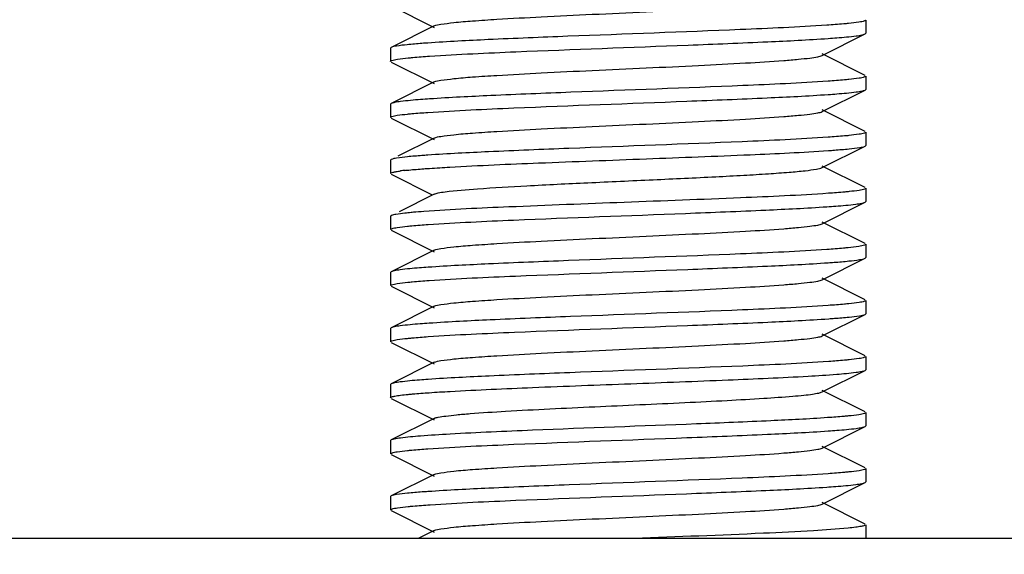
# Model space of a CAD drawing. Units: millimetres. Extents: x 9578 to 13341, y 885 to 6093.
# Drawn here: x 12782 to 12803, y 4433 to 4444 of the extents above; entities that cross this region are included whole.
import ezdxf

# ---------------------------------------------------------------- set-up
doc = ezdxf.new("R2010")
doc.units = ezdxf.units.MM
doc.layers.add('COTAS', color=7, linetype='Continuous')
doc.styles.add('ARIAL', font='arial.ttf')
doc.dimstyles.new('Diseño_PlanosFabricacion', dxfattribs={"dimtxt": 40, "dimasz": 45, "dimexe": 10, "dimexo": 10, "dimgap": 10, "dimtad": 1, "dimtih": 1, "dimtoh": 1, "dimdec": 0, "dimzin": 1, "dimdsep": 46, "dimtxsty": 'ARIAL', "dimcen": 15, "dimadec": 0, "dimazin": 0, "dimtp": 0.05, "dimtm": 0.05, "dimtfac": 1, "dimtdec": 0, "dimtofl": 0, "dimtmove": 0, "dimatfit": 3, "dimfxl": 0, "dimtolj": 1, "dimarcsym": 0})

# ---------------------------------------------------------------- blocks, each defined once
blk = doc.blocks.new('*D11')
at = {"layer": 'COTAS', "color": 0, "lineweight": -2}
for p, q in [((12689.175, 4533.446), (12982.342, 4533.446)), ((12972.342, 4488.446), (12972.342, 4387.882)), ((12972.342, 4226.446), (12972.342, 4327.009)), ((12823.675, 4181.446), (12982.342, 4181.446))]:
    blk.add_line(p, q, dxfattribs=at)
at = {"layer": 'COTAS', "color": 0}
for points in [[(12964.842, 4488.446), (12979.842, 4488.446), (12972.342, 4533.446)], [(12964.842, 4226.446), (12979.842, 4226.446), (12972.342, 4181.446)]]:
    blk.add_solid(points, dxfattribs=at)
at = {"layer": 'Defpoints', "color": 0}
for p in [(12679.175, 4533.446), (12972.342, 4533.446), (12813.675, 4181.446)]:
    blk.add_point(p, dxfattribs=at)
at = {"layer": 'COTAS', "color": 0, "insert": (12972.342, 4357.446), "char_height": 40, "attachment_point": 5, "style": 'ARIAL'}
blk.add_mtext('\\A1;352 mm', dxfattribs=at)

msp = doc.modelspace()

# ---------------------------------------------------------------- linework, layer by layer
for p, q in [((12790.189, 4444.652), (12791.092, 4444.199)), ((12800.175, 4444.356), (12800.175, 4444.076)), ((12791.092, 4444.233), (12790.189, 4443.78)), ((12799.258, 4443.609), (12800.161, 4444.062)), ((12800.161, 4444.062), (12800.175, 4444.076)), ((12790.189, 4443.78), (12790.175, 4443.766)), ((12790.175, 4443.766), (12790.175, 4443.486)), ((12800.161, 4443.19), (12799.258, 4443.643)), ((12790.189, 4443.472), (12791.092, 4443.019)), ((12791.092, 4443.053), (12790.189, 4442.6)), ((12800.175, 4443.176), (12800.175, 4442.896)), ((12799.258, 4442.429), (12800.161, 4442.882)), ((12800.161, 4442.882), (12800.175, 4442.896)), ((12790.189, 4442.6), (12790.175, 4442.586)), ((12790.175, 4442.586), (12790.175, 4442.306)), ((12800.161, 4442.01), (12799.258, 4442.463)), ((12790.189, 4442.292), (12791.092, 4441.839)), ((12800.175, 4441.996), (12800.175, 4441.716)), ((12791.092, 4441.873), (12790.326, 4441.489)), ((12799.258, 4441.249), (12800.161, 4441.702)), ((12800.161, 4441.702), (12800.175, 4441.716)), ((12790.189, 4441.42), (12790.175, 4441.406)), ((12790.175, 4441.406), (12790.175, 4441.126)), ((12800.161, 4440.83), (12799.258, 4441.283)), ((12790.189, 4441.112), (12791.051, 4440.679)), ((12800.175, 4440.816), (12800.175, 4440.536)), ((12791.092, 4440.693), (12790.354, 4440.322)), ((12800.161, 4440.522), (12800.175, 4440.536)), ((12799.258, 4440.069), (12800.161, 4440.522)), ((12790.175, 4440.226), (12790.175, 4439.946)), ((12790.189, 4440.24), (12790.184, 4440.237)), ((12790.189, 4439.932), (12791.092, 4439.479)), ((12800.161, 4439.65), (12799.258, 4440.103)), ((12791.092, 4439.513), (12790.189, 4439.06)), ((12800.175, 4439.636), (12800.175, 4439.356)), ((12799.258, 4438.889), (12800.161, 4439.342)), ((12800.161, 4439.342), (12800.175, 4439.356)), ((12790.189, 4439.06), (12790.175, 4439.046)), ((12790.175, 4439.046), (12790.175, 4438.766)), ((12800.161, 4438.47), (12799.258, 4438.923)), ((12790.189, 4438.752), (12791.092, 4438.299)), ((12791.092, 4438.333), (12790.189, 4437.88)), ((12800.175, 4438.456), (12800.175, 4438.176)), ((12799.258, 4437.709), (12800.161, 4438.162)), ((12800.161, 4438.162), (12800.175, 4438.176)), ((12790.189, 4437.88), (12790.175, 4437.866)), ((12790.175, 4437.866), (12790.175, 4437.586)), ((12800.161, 4437.29), (12799.258, 4437.743)), ((12790.189, 4437.572), (12791.092, 4437.119)), ((12800.175, 4437.276), (12800.175, 4436.996)), ((12791.092, 4437.153), (12790.189, 4436.7)), ((12799.258, 4436.529), (12800.161, 4436.982)), ((12800.161, 4436.982), (12800.175, 4436.996)), ((12790.189, 4436.7), (12790.175, 4436.686)), ((12790.175, 4436.686), (12790.175, 4436.406)), ((12790.189, 4436.392), (12791.092, 4435.939)), ((12800.161, 4436.11), (12799.258, 4436.563)), ((12800.175, 4436.096), (12800.175, 4435.816)), ((12791.092, 4435.973), (12790.189, 4435.52)), ((12799.258, 4435.349), (12800.161, 4435.802)), ((12800.161, 4435.802), (12800.175, 4435.816)), ((12790.189, 4435.52), (12790.175, 4435.506)), ((12790.175, 4435.506), (12790.175, 4435.226)), ((12800.161, 4434.93), (12799.258, 4435.383)), ((12790.189, 4435.212), (12791.092, 4434.759)), ((12791.092, 4434.793), (12790.189, 4434.34)), ((12800.175, 4434.916), (12800.175, 4434.636)), ((12799.258, 4434.169), (12800.161, 4434.622)), ((12800.161, 4434.622), (12800.175, 4434.636)), ((12790.189, 4434.34), (12790.175, 4434.326)), ((12790.175, 4434.326), (12790.175, 4434.046)), ((12800.161, 4433.75), (12799.258, 4434.203)), ((12790.189, 4434.032), (12791.092, 4433.579)), ((12800.175, 4433.736), (12800.175, 4433.456)), ((12791.092, 4433.613), (12790.759, 4433.446)), ((12813.675, 4433.446), (12696.355, 4433.446))]:
    msp.add_line(p, q)
for centre, radius, start, end in [((12790.952, 4436.82), 4.397, 96.2231, 97.4193), ((12792.082, 4423.861), 16.51, 94.2008, 94.9606)]:
    msp.add_arc(centre, radius, start, end)
for points, knots in [([(12791.092, 4444.233), (12791.135, 4444.254), (12791.276, 4444.274), (12791.544, 4444.31), (12791.939, 4444.341), (12792.553, 4444.382), (12793.393, 4444.427), (12794.44, 4444.477), (12795.544, 4444.527), (12796.62, 4444.577), (12797.585, 4444.627), (12798.285, 4444.67), (12798.736, 4444.708), (12798.976, 4444.732), (12799.142, 4444.757), (12799.23, 4444.774), (12799.258, 4444.789)], [0, 0, 0, 0, 0.017408, 0.051004, 0.099787, 0.162163, 0.27649, 0.407858, 0.546254, 0.681124, 0.802182, 0.900198, 0.938153, 0.967753, 0.988464, 1, 1, 1, 1]), ([(12799.811, 4444.284), (12799.779, 4444.28), (12799.627, 4444.266), (12799.475, 4444.255), (12799.356, 4444.247)], [0, 0, 0, 0, 0.214732, 1, 1, 1, 1]), ([(12800.153, 4444.338), (12800.115, 4444.323), (12799.999, 4444.305), (12799.885, 4444.291), (12799.811, 4444.284)], [0, 0, 0, 0, 0.355372, 1, 1, 1, 1]), ([(12800.175, 4444.356), (12800.175, 4444.35), (12800.164, 4444.343), (12800.156, 4444.339), (12800.153, 4444.338)], [0, 0, 0, 0, 0.630314, 1, 1, 1, 1]), ([(12799.356, 4444.247), (12798.75, 4444.205), (12796.934, 4444.125), (12794.557, 4444.04), (12792.364, 4443.951), (12791.381, 4443.902), (12790.957, 4443.872)], [0, 0, 0, 0, 0.216818, 0.64856, 0.848457, 1, 1, 1, 1]), ([(12799.974, 4444.022), (12800.014, 4444.028), (12800.077, 4444.038), (12800.14, 4444.051), (12800.161, 4444.062)], [0, 0, 0, 0, 0.637308, 1, 1, 1, 1]), ([(12790.957, 4443.872), (12790.916, 4443.869), (12790.772, 4443.859), (12790.627, 4443.847), (12790.524, 4443.836)], [0, 0, 0, 0, 0.284591, 1, 1, 1, 1]), ([(12790.996, 4443.595), (12791.601, 4443.636), (12793.415, 4443.717), (12795.788, 4443.802), (12797.98, 4443.89), (12798.963, 4443.939), (12799.387, 4443.969)], [0, 0, 0, 0, 0.21672, 0.64827, 0.848217, 1, 1, 1, 1]), ([(12799.387, 4443.969), (12799.447, 4443.973), (12799.643, 4443.988), (12799.839, 4444.004), (12799.974, 4444.022)], [0, 0, 0, 0, 0.307567, 1, 1, 1, 1]), ([(12790.524, 4443.836), (12790.45, 4443.829), (12790.339, 4443.813), (12790.224, 4443.797), (12790.189, 4443.78)], [0, 0, 0, 0, 0.659233, 1, 1, 1, 1]), ([(12790.175, 4443.486), (12790.175, 4443.487), (12790.179, 4443.497), (12790.19, 4443.501), (12790.198, 4443.504)], [0, 0, 0, 0, 0.155633, 1, 1, 1, 1]), ([(12790.198, 4443.504), (12790.237, 4443.519), (12790.354, 4443.537), (12790.47, 4443.551), (12790.545, 4443.558)], [0, 0, 0, 0, 0.356319, 1, 1, 1, 1]), ([(12790.545, 4443.558), (12790.577, 4443.562), (12790.727, 4443.576), (12790.878, 4443.587), (12790.996, 4443.595)], [0, 0, 0, 0, 0.21542, 1, 1, 1, 1]), ([(12791.092, 4443.053), (12791.135, 4443.074), (12791.276, 4443.094), (12791.544, 4443.13), (12791.939, 4443.161), (12792.553, 4443.202), (12793.393, 4443.247), (12794.44, 4443.297), (12795.544, 4443.347), (12796.62, 4443.397), (12797.585, 4443.447), (12798.285, 4443.49), (12798.736, 4443.528), (12798.976, 4443.552), (12799.142, 4443.577), (12799.23, 4443.594), (12799.258, 4443.609)], [0, 0, 0, 0, 0.017406, 0.051007, 0.099784, 0.162167, 0.276492, 0.407858, 0.546255, 0.681127, 0.802183, 0.900195, 0.938158, 0.967749, 0.988468, 1, 1, 1, 1]), ([(12799.387, 4443.069), (12798.789, 4443.027), (12796.983, 4442.947), (12794.615, 4442.862), (12792.417, 4442.773), (12791.425, 4442.724), (12790.996, 4442.695)], [0, 0, 0, 0, 0.214329, 0.645229, 0.846298, 1, 1, 1, 1]), ([(12799.82, 4443.105), (12799.789, 4443.101), (12799.645, 4443.088), (12799.5, 4443.077), (12799.387, 4443.069)], [0, 0, 0, 0, 0.215358, 1, 1, 1, 1]), ([(12800.152, 4443.158), (12800.115, 4443.143), (12800.003, 4443.126), (12799.892, 4443.112), (12799.82, 4443.105)], [0, 0, 0, 0, 0.356655, 1, 1, 1, 1]), ([(12800.175, 4443.176), (12800.175, 4443.17), (12800.164, 4443.163), (12800.156, 4443.159), (12800.152, 4443.158)], [0, 0, 0, 0, 0.629963, 1, 1, 1, 1]), ([(12799.387, 4442.789), (12799.448, 4442.793), (12799.643, 4442.808), (12799.839, 4442.824), (12799.974, 4442.842)], [0, 0, 0, 0, 0.307523, 1, 1, 1, 1]), ([(12799.974, 4442.842), (12800.014, 4442.848), (12800.077, 4442.858), (12800.14, 4442.871), (12800.161, 4442.882)], [0, 0, 0, 0, 0.637343, 1, 1, 1, 1]), ([(12790.384, 4442.64), (12790.342, 4442.635), (12790.277, 4442.624), (12790.211, 4442.611), (12790.189, 4442.6)], [0, 0, 0, 0, 0.638875, 1, 1, 1, 1]), ([(12790.996, 4442.695), (12790.933, 4442.691), (12790.729, 4442.676), (12790.524, 4442.659), (12790.384, 4442.64)], [0, 0, 0, 0, 0.307556, 1, 1, 1, 1]), ([(12790.958, 4442.412), (12791.56, 4442.454), (12793.378, 4442.535), (12795.761, 4442.621), (12797.968, 4442.71), (12798.96, 4442.759), (12799.387, 4442.789)], [0, 0, 0, 0, 0.214777, 0.64687, 0.847666, 1, 1, 1, 1]), ([(12790.528, 4442.377), (12790.559, 4442.38), (12790.702, 4442.394), (12790.845, 4442.404), (12790.958, 4442.412)], [0, 0, 0, 0, 0.21535, 1, 1, 1, 1]), ([(12791.092, 4441.873), (12791.135, 4441.894), (12791.276, 4441.914), (12791.544, 4441.95), (12791.939, 4441.981), (12792.553, 4442.022), (12793.393, 4442.067), (12794.44, 4442.117), (12795.544, 4442.167), (12796.62, 4442.217), (12797.585, 4442.267), (12798.285, 4442.31), (12798.736, 4442.348), (12798.976, 4442.372), (12799.142, 4442.397), (12799.23, 4442.414), (12799.258, 4442.429)], [0, 0, 0, 0, 0.017411, 0.05101, 0.099785, 0.162171, 0.276493, 0.407858, 0.546257, 0.681128, 0.802179, 0.900189, 0.93816, 0.967745, 0.988464, 1, 1, 1, 1]), ([(12790.175, 4442.306), (12790.175, 4442.312), (12790.186, 4442.319), (12790.194, 4442.322), (12790.198, 4442.324)], [0, 0, 0, 0, 0.630225, 1, 1, 1, 1]), ([(12790.198, 4442.324), (12790.235, 4442.338), (12790.346, 4442.356), (12790.457, 4442.369), (12790.528, 4442.377)], [0, 0, 0, 0, 0.356675, 1, 1, 1, 1]), ([(12800.175, 4441.996), (12800.175, 4441.99), (12800.164, 4441.983), (12800.156, 4441.979), (12800.152, 4441.978)], [0, 0, 0, 0, 0.629909, 1, 1, 1, 1]), ([(12799.387, 4441.889), (12798.784, 4441.847), (12796.964, 4441.766), (12794.581, 4441.681), (12792.375, 4441.591), (12791.384, 4441.542), (12790.958, 4441.512)], [0, 0, 0, 0, 0.21515, 0.647369, 0.847963, 1, 1, 1, 1]), ([(12799.819, 4441.924), (12799.788, 4441.921), (12799.645, 4441.908), (12799.5, 4441.897), (12799.387, 4441.889)], [0, 0, 0, 0, 0.215406, 1, 1, 1, 1]), ([(12800.152, 4441.978), (12800.115, 4441.963), (12800.002, 4441.946), (12799.891, 4441.932), (12799.819, 4441.924)], [0, 0, 0, 0, 0.356668, 1, 1, 1, 1]), ([(12791.421, 4441.261), (12792.044, 4441.297), (12793.423, 4441.355), (12795.532, 4441.434), (12797.565, 4441.512), (12798.843, 4441.571), (12799.391, 4441.609)], [0, 0, 0, 0, 0.234728, 0.519171, 0.793464, 1, 1, 1, 1]), ([(12799.391, 4441.609), (12799.432, 4441.612), (12799.578, 4441.623), (12799.723, 4441.635), (12799.827, 4441.645)], [0, 0, 0, 0, 0.28489, 1, 1, 1, 1]), ([(12799.827, 4441.645), (12799.901, 4441.653), (12800.012, 4441.668), (12800.126, 4441.684), (12800.161, 4441.702)], [0, 0, 0, 0, 0.659129, 1, 1, 1, 1]), ([(12790.528, 4441.477), (12790.453, 4441.469), (12790.34, 4441.454), (12790.224, 4441.437), (12790.189, 4441.42)], [0, 0, 0, 0, 0.659589, 1, 1, 1, 1]), ([(12790.958, 4441.512), (12790.917, 4441.509), (12790.774, 4441.499), (12790.63, 4441.487), (12790.528, 4441.477)], [0, 0, 0, 0, 0.284169, 1, 1, 1, 1]), ([(12790.175, 4441.126), (12790.175, 4441.132), (12790.197, 4441.145), (12790.234, 4441.155), (12790.302, 4441.169), (12790.354, 4441.176), (12790.385, 4441.18)], [0, 0, 0, 0, 0.086179, 0.275921, 0.580395, 1, 1, 1, 1]), ([(12790.476, 4441.191), (12790.504, 4441.194), (12790.636, 4441.208), (12790.769, 4441.218), (12790.873, 4441.226)], [0, 0, 0, 0, 0.212732, 1, 1, 1, 1]), ([(12790.873, 4441.226), (12790.914, 4441.229), (12791.097, 4441.242), (12791.279, 4441.253), (12791.421, 4441.261)], [0, 0, 0, 0, 0.22572, 1, 1, 1, 1]), ([(12791.322, 4440.741), (12791.548, 4440.772), (12792.122, 4440.815), (12793.123, 4440.875), (12794.356, 4440.934), (12795.681, 4440.994), (12796.776, 4441.045), (12797.585, 4441.088), (12798.1, 4441.119), (12798.532, 4441.15), (12798.869, 4441.179), (12799.099, 4441.211), (12799.221, 4441.23), (12799.258, 4441.249)], [0, 0, 0, 0, 0.086038, 0.21698, 0.378152, 0.551394, 0.717178, 0.791341, 0.856828, 0.911775, 0.954656, 0.984284, 1, 1, 1, 1]), ([(12791.092, 4440.693), (12791.118, 4440.706), (12791.196, 4440.722), (12791.272, 4440.735), (12791.322, 4440.741)], [0, 0, 0, 0, 0.363948, 1, 1, 1, 1]), ([(12799.827, 4440.745), (12799.796, 4440.742), (12799.651, 4440.728), (12799.505, 4440.717), (12799.391, 4440.709)], [0, 0, 0, 0, 0.214611, 1, 1, 1, 1]), ([(12800.154, 4440.798), (12800.117, 4440.784), (12800.007, 4440.766), (12799.898, 4440.753), (12799.827, 4440.745)], [0, 0, 0, 0, 0.355423, 1, 1, 1, 1]), ([(12800.175, 4440.816), (12800.175, 4440.81), (12800.165, 4440.803), (12800.157, 4440.8), (12800.154, 4440.798)], [0, 0, 0, 0, 0.632207, 1, 1, 1, 1]), ([(12799.391, 4440.709), (12798.775, 4440.666), (12797.342, 4440.603), (12795.099, 4440.518), (12792.876, 4440.433), (12791.469, 4440.37), (12790.873, 4440.326)], [0, 0, 0, 0, 0.217049, 0.504594, 0.789697, 1, 1, 1, 1]), ([(12790.965, 4440.053), (12791.564, 4440.094), (12793.371, 4440.175), (12795.74, 4440.26), (12797.938, 4440.349), (12798.93, 4440.398), (12799.359, 4440.427)], [0, 0, 0, 0, 0.214517, 0.645531, 0.846509, 1, 1, 1, 1]), ([(12799.359, 4440.427), (12799.421, 4440.431), (12799.624, 4440.446), (12799.827, 4440.463), (12799.967, 4440.481)], [0, 0, 0, 0, 0.307455, 1, 1, 1, 1]), ([(12799.967, 4440.481), (12800.009, 4440.487), (12800.074, 4440.497), (12800.14, 4440.511), (12800.161, 4440.522)], [0, 0, 0, 0, 0.638786, 1, 1, 1, 1]), ([(12790.184, 4440.237), (12790.181, 4440.235), (12790.177, 4440.232), (12790.175, 4440.228), (12790.175, 4440.226)], [0, 0, 0, 0, 0.588455, 1, 1, 1, 1]), ([(12790.476, 4440.291), (12790.413, 4440.284), (12790.317, 4440.271), (12790.219, 4440.255), (12790.189, 4440.24)], [0, 0, 0, 0, 0.653693, 1, 1, 1, 1]), ([(12790.655, 4440.309), (12790.638, 4440.307), (12790.579, 4440.302), (12790.519, 4440.296), (12790.476, 4440.291)], [0, 0, 0, 0, 0.270953, 1, 1, 1, 1]), ([(12790.175, 4439.946), (12790.175, 4439.952), (12790.186, 4439.959), (12790.194, 4439.962), (12790.198, 4439.964)], [0, 0, 0, 0, 0.629841, 1, 1, 1, 1]), ([(12790.198, 4439.964), (12790.235, 4439.978), (12790.348, 4439.996), (12790.459, 4440.01), (12790.531, 4440.017)], [0, 0, 0, 0, 0.356667, 1, 1, 1, 1]), ([(12790.531, 4440.017), (12790.562, 4440.02), (12790.707, 4440.034), (12790.851, 4440.045), (12790.965, 4440.053)], [0, 0, 0, 0, 0.215372, 1, 1, 1, 1]), ([(12791.092, 4439.513), (12791.135, 4439.534), (12791.276, 4439.554), (12791.544, 4439.59), (12791.939, 4439.621), (12792.553, 4439.662), (12793.393, 4439.707), (12794.44, 4439.757), (12795.544, 4439.807), (12796.62, 4439.857), (12797.584, 4439.907), (12798.285, 4439.95), (12798.736, 4439.988), (12798.976, 4440.012), (12799.142, 4440.037), (12799.23, 4440.054), (12799.258, 4440.069)], [0, 0, 0, 0, 0.01743, 0.051011, 0.099798, 0.162175, 0.276492, 0.407859, 0.546258, 0.681122, 0.802167, 0.900179, 0.93815, 0.967742, 0.988445, 1, 1, 1, 1]), ([(12799.359, 4439.527), (12798.754, 4439.485), (12796.94, 4439.405), (12794.567, 4439.32), (12792.374, 4439.231), (12791.389, 4439.182), (12790.965, 4439.153)], [0, 0, 0, 0, 0.216466, 0.64801, 0.848073, 1, 1, 1, 1]), ([(12799.806, 4439.563), (12799.774, 4439.56), (12799.625, 4439.546), (12799.476, 4439.535), (12799.359, 4439.527)], [0, 0, 0, 0, 0.215482, 1, 1, 1, 1]), ([(12800.152, 4439.618), (12800.113, 4439.603), (12799.996, 4439.585), (12799.881, 4439.571), (12799.806, 4439.563)], [0, 0, 0, 0, 0.356463, 1, 1, 1, 1]), ([(12800.175, 4439.636), (12800.175, 4439.634), (12800.171, 4439.624), (12800.16, 4439.621), (12800.152, 4439.618)], [0, 0, 0, 0, 0.155631, 1, 1, 1, 1]), ([(12799.823, 4439.285), (12799.898, 4439.293), (12800.01, 4439.308), (12800.126, 4439.324), (12800.161, 4439.342)], [0, 0, 0, 0, 0.659498, 1, 1, 1, 1]), ([(12790.377, 4439.099), (12790.336, 4439.094), (12790.273, 4439.084), (12790.21, 4439.07), (12790.189, 4439.06)], [0, 0, 0, 0, 0.637418, 1, 1, 1, 1]), ([(12790.965, 4439.153), (12790.904, 4439.149), (12790.708, 4439.134), (12790.512, 4439.117), (12790.377, 4439.099)], [0, 0, 0, 0, 0.307544, 1, 1, 1, 1]), ([(12790.986, 4438.874), (12791.59, 4438.916), (12793.405, 4438.996), (12795.78, 4439.081), (12797.975, 4439.17), (12798.961, 4439.219), (12799.386, 4439.249)], [0, 0, 0, 0, 0.216213, 0.647825, 0.848002, 1, 1, 1, 1]), ([(12799.386, 4439.249), (12799.427, 4439.252), (12799.573, 4439.262), (12799.719, 4439.274), (12799.823, 4439.285)], [0, 0, 0, 0, 0.284659, 1, 1, 1, 1]), ([(12791.092, 4438.333), (12791.135, 4438.354), (12791.276, 4438.374), (12791.544, 4438.41), (12791.939, 4438.441), (12792.553, 4438.482), (12793.393, 4438.527), (12794.44, 4438.577), (12795.544, 4438.627), (12796.619, 4438.677), (12797.584, 4438.727), (12798.285, 4438.77), (12798.736, 4438.808), (12798.976, 4438.832), (12799.142, 4438.857), (12799.23, 4438.874), (12799.258, 4438.889)], [0, 0, 0, 0, 0.017434, 0.051008, 0.099803, 0.162172, 0.27649, 0.40786, 0.546256, 0.681119, 0.802164, 0.900179, 0.938143, 0.967744, 0.98844, 1, 1, 1, 1]), ([(12790.175, 4438.766), (12790.175, 4438.772), (12790.186, 4438.778), (12790.194, 4438.782), (12790.197, 4438.783)], [0, 0, 0, 0, 0.630783, 1, 1, 1, 1]), ([(12790.197, 4438.783), (12790.235, 4438.798), (12790.349, 4438.816), (12790.461, 4438.83), (12790.535, 4438.837)], [0, 0, 0, 0, 0.355393, 1, 1, 1, 1]), ([(12790.535, 4438.837), (12790.567, 4438.841), (12790.717, 4438.855), (12790.867, 4438.866), (12790.986, 4438.874)], [0, 0, 0, 0, 0.214685, 1, 1, 1, 1]), ([(12799.386, 4438.349), (12798.786, 4438.307), (12796.977, 4438.226), (12794.605, 4438.142), (12792.406, 4438.053), (12791.414, 4438.004), (12790.986, 4437.974)], [0, 0, 0, 0, 0.214624, 0.645815, 0.846726, 1, 1, 1, 1]), ([(12799.823, 4438.385), (12799.792, 4438.382), (12799.646, 4438.368), (12799.501, 4438.357), (12799.386, 4438.349)], [0, 0, 0, 0, 0.214846, 1, 1, 1, 1]), ([(12800.153, 4438.438), (12800.116, 4438.423), (12800.005, 4438.406), (12799.895, 4438.392), (12799.823, 4438.385)], [0, 0, 0, 0, 0.355866, 1, 1, 1, 1]), ([(12800.175, 4438.456), (12800.175, 4438.45), (12800.165, 4438.443), (12800.156, 4438.44), (12800.153, 4438.438)], [0, 0, 0, 0, 0.631242, 1, 1, 1, 1]), ([(12790.966, 4437.693), (12791.57, 4437.735), (12793.39, 4437.816), (12795.774, 4437.901), (12797.98, 4437.99), (12798.97, 4438.04), (12799.396, 4438.069)], [0, 0, 0, 0, 0.215364, 0.647665, 0.848156, 1, 1, 1, 1]), ([(12799.396, 4438.069), (12799.436, 4438.072), (12799.579, 4438.083), (12799.722, 4438.095), (12799.824, 4438.105)], [0, 0, 0, 0, 0.284189, 1, 1, 1, 1]), ([(12799.824, 4438.105), (12799.898, 4438.113), (12800.01, 4438.128), (12800.126, 4438.144), (12800.161, 4438.162)], [0, 0, 0, 0, 0.659438, 1, 1, 1, 1]), ([(12790.376, 4437.919), (12790.336, 4437.914), (12790.273, 4437.904), (12790.21, 4437.89), (12790.189, 4437.88)], [0, 0, 0, 0, 0.637346, 1, 1, 1, 1]), ([(12790.986, 4437.974), (12790.923, 4437.97), (12790.719, 4437.955), (12790.516, 4437.938), (12790.376, 4437.919)], [0, 0, 0, 0, 0.308594, 1, 1, 1, 1]), ([(12790.198, 4437.604), (12790.235, 4437.618), (12790.348, 4437.636), (12790.46, 4437.65), (12790.532, 4437.657)], [0, 0, 0, 0, 0.356608, 1, 1, 1, 1]), ([(12790.532, 4437.657), (12790.563, 4437.66), (12790.708, 4437.674), (12790.852, 4437.685), (12790.966, 4437.693)], [0, 0, 0, 0, 0.215417, 1, 1, 1, 1]), ([(12791.092, 4437.153), (12791.135, 4437.174), (12791.276, 4437.194), (12791.544, 4437.23), (12791.939, 4437.261), (12792.553, 4437.302), (12793.393, 4437.347), (12794.44, 4437.397), (12795.544, 4437.447), (12796.619, 4437.497), (12797.584, 4437.547), (12798.285, 4437.59), (12798.736, 4437.628), (12798.976, 4437.652), (12799.142, 4437.677), (12799.23, 4437.694), (12799.258, 4437.709)], [0, 0, 0, 0, 0.017431, 0.051003, 0.099802, 0.162166, 0.276489, 0.40786, 0.546255, 0.681117, 0.802166, 0.900185, 0.938141, 0.96775, 0.988442, 1, 1, 1, 1]), ([(12790.175, 4437.586), (12790.175, 4437.592), (12790.186, 4437.599), (12790.194, 4437.602), (12790.198, 4437.604)], [0, 0, 0, 0, 0.629811, 1, 1, 1, 1]), ([(12800.153, 4437.258), (12800.116, 4437.243), (12800.005, 4437.226), (12799.895, 4437.212), (12799.824, 4437.205)], [0, 0, 0, 0, 0.356663, 1, 1, 1, 1]), ([(12800.175, 4437.276), (12800.175, 4437.27), (12800.164, 4437.263), (12800.156, 4437.259), (12800.153, 4437.258)], [0, 0, 0, 0, 0.63043, 1, 1, 1, 1]), ([(12799.396, 4437.169), (12798.794, 4437.127), (12796.976, 4437.046), (12794.594, 4436.961), (12792.387, 4436.872), (12791.394, 4436.823), (12790.966, 4436.793)], [0, 0, 0, 0, 0.214537, 0.646593, 0.847495, 1, 1, 1, 1]), ([(12799.824, 4437.205), (12799.793, 4437.202), (12799.65, 4437.188), (12799.508, 4437.177), (12799.396, 4437.169)], [0, 0, 0, 0, 0.215331, 1, 1, 1, 1]), ([(12793.164, 4436.623), (12793.852, 4436.651), (12795.225, 4436.702), (12797.158, 4436.776), (12798.604, 4436.838), (12799.5, 4436.895), (12799.836, 4436.924), (12799.971, 4436.942)], [0, 0, 0, 0, 0.303082, 0.604742, 0.851572, 0.940187, 1, 1, 1, 1]), ([(12799.971, 4436.942), (12800.012, 4436.947), (12800.075, 4436.958), (12800.14, 4436.971), (12800.161, 4436.982)], [0, 0, 0, 0, 0.637993, 1, 1, 1, 1]), ([(12790.377, 4436.739), (12790.336, 4436.734), (12790.274, 4436.724), (12790.21, 4436.71), (12790.189, 4436.7)], [0, 0, 0, 0, 0.637467, 1, 1, 1, 1]), ([(12790.966, 4436.793), (12790.905, 4436.789), (12790.709, 4436.774), (12790.512, 4436.757), (12790.377, 4436.739)], [0, 0, 0, 0, 0.307531, 1, 1, 1, 1]), ([(12790.99, 4436.514), (12791.135, 4436.524), (12791.86, 4436.568), (12792.585, 4436.599), (12793.164, 4436.623)], [0, 0, 0, 0, 0.201296, 1, 1, 1, 1]), ([(12790.175, 4436.406), (12790.175, 4436.416), (12790.217, 4436.431), (12790.279, 4436.445), (12790.399, 4436.463), (12790.489, 4436.473), (12790.543, 4436.478)], [0, 0, 0, 0, 0.077916, 0.267624, 0.575287, 1, 1, 1, 1]), ([(12790.543, 4436.478), (12790.575, 4436.481), (12790.724, 4436.495), (12790.873, 4436.506), (12790.99, 4436.514)], [0, 0, 0, 0, 0.215476, 1, 1, 1, 1]), ([(12793.526, 4436.173), (12794.157, 4436.205), (12795.105, 4436.247), (12796.349, 4436.305), (12797.219, 4436.348), (12797.975, 4436.391), (12798.514, 4436.428), (12798.856, 4436.459), (12799.039, 4436.48), (12799.167, 4436.502), (12799.235, 4436.517), (12799.258, 4436.529)], [0, 0, 0, 0, 0.329732, 0.495666, 0.650069, 0.784281, 0.89088, 0.931926, 0.964034, 0.98676, 1, 1, 1, 1]), ([(12791.092, 4435.973), (12791.119, 4435.986), (12791.201, 4436.003), (12791.357, 4436.027), (12791.581, 4436.051), (12792.001, 4436.087), (12792.657, 4436.128), (12793.216, 4436.158), (12793.526, 4436.173)], [0, 0, 0, 0, 0.03657, 0.101501, 0.193891, 0.312376, 0.61922, 1, 1, 1, 1]), ([(12799.373, 4435.988), (12798.974, 4435.96), (12798.054, 4435.914), (12795.984, 4435.829), (12794.313, 4435.77), (12793.164, 4435.723)], [0, 0, 0, 0, 0.192794, 0.444954, 1, 1, 1, 1]), ([(12799.813, 4436.024), (12799.782, 4436.021), (12799.635, 4436.007), (12799.488, 4435.996), (12799.373, 4435.988)], [0, 0, 0, 0, 0.215409, 1, 1, 1, 1]), ([(12800.152, 4436.078), (12800.114, 4436.063), (12800, 4436.045), (12799.886, 4436.031), (12799.813, 4436.024)], [0, 0, 0, 0, 0.35644, 1, 1, 1, 1]), ([(12800.175, 4436.096), (12800.175, 4436.09), (12800.164, 4436.083), (12800.156, 4436.079), (12800.152, 4436.078)], [0, 0, 0, 0, 0.629388, 1, 1, 1, 1]), ([(12799.974, 4435.762), (12800.014, 4435.768), (12800.077, 4435.778), (12800.14, 4435.791), (12800.161, 4435.802)], [0, 0, 0, 0, 0.637292, 1, 1, 1, 1]), ([(12790.383, 4435.56), (12790.341, 4435.555), (12790.276, 4435.544), (12790.211, 4435.53), (12790.189, 4435.52)], [0, 0, 0, 0, 0.638754, 1, 1, 1, 1]), ([(12793.164, 4435.723), (12792.585, 4435.699), (12791.797, 4435.666), (12790.87, 4435.608), (12790.522, 4435.578), (12790.383, 4435.56)], [0, 0, 0, 0, 0.624389, 0.84879, 1, 1, 1, 1]), ([(12790.96, 4435.332), (12791.563, 4435.375), (12793.381, 4435.456), (12795.763, 4435.541), (12797.969, 4435.63), (12798.96, 4435.679), (12799.387, 4435.709)], [0, 0, 0, 0, 0.214905, 0.646975, 0.847695, 1, 1, 1, 1]), ([(12799.387, 4435.709), (12799.448, 4435.713), (12799.644, 4435.728), (12799.839, 4435.744), (12799.974, 4435.762)], [0, 0, 0, 0, 0.307569, 1, 1, 1, 1]), ([(12790.175, 4435.226), (12790.175, 4435.232), (12790.186, 4435.239), (12790.194, 4435.242), (12790.198, 4435.244)], [0, 0, 0, 0, 0.630237, 1, 1, 1, 1]), ([(12790.198, 4435.244), (12790.235, 4435.258), (12790.347, 4435.276), (12790.457, 4435.29), (12790.529, 4435.297)], [0, 0, 0, 0, 0.356616, 1, 1, 1, 1]), ([(12790.529, 4435.297), (12790.559, 4435.3), (12790.703, 4435.314), (12790.847, 4435.325), (12790.96, 4435.332)], [0, 0, 0, 0, 0.215287, 1, 1, 1, 1]), ([(12791.092, 4434.793), (12791.135, 4434.814), (12791.276, 4434.834), (12791.544, 4434.87), (12791.939, 4434.901), (12792.553, 4434.942), (12793.393, 4434.987), (12794.44, 4435.037), (12795.544, 4435.087), (12796.619, 4435.137), (12797.585, 4435.187), (12798.285, 4435.23), (12798.736, 4435.268), (12798.976, 4435.292), (12799.142, 4435.317), (12799.23, 4435.334), (12799.258, 4435.349)], [0, 0, 0, 0, 0.017413, 0.051002, 0.099791, 0.162161, 0.276489, 0.407859, 0.546253, 0.681121, 0.802178, 0.900198, 0.938148, 0.967754, 0.988458, 1, 1, 1, 1]), ([(12799.387, 4434.809), (12798.784, 4434.767), (12796.966, 4434.686), (12794.583, 4434.601), (12792.378, 4434.511), (12791.387, 4434.462), (12790.96, 4434.432)], [0, 0, 0, 0, 0.215105, 0.647206, 0.847857, 1, 1, 1, 1]), ([(12799.82, 4434.845), (12799.789, 4434.841), (12799.645, 4434.828), (12799.501, 4434.817), (12799.387, 4434.809)], [0, 0, 0, 0, 0.215357, 1, 1, 1, 1]), ([(12800.152, 4434.898), (12800.115, 4434.883), (12800.003, 4434.866), (12799.892, 4434.852), (12799.82, 4434.845)], [0, 0, 0, 0, 0.356652, 1, 1, 1, 1]), ([(12800.175, 4434.916), (12800.175, 4434.91), (12800.164, 4434.903), (12800.156, 4434.899), (12800.152, 4434.898)], [0, 0, 0, 0, 0.629982, 1, 1, 1, 1]), ([(12791.005, 4434.156), (12791.606, 4434.196), (12793.406, 4434.277), (12795.764, 4434.361), (12797.945, 4434.449), (12798.928, 4434.497), (12799.354, 4434.527)], [0, 0, 0, 0, 0.21643, 0.646747, 0.84689, 1, 1, 1, 1]), ([(12799.354, 4434.527), (12799.417, 4434.531), (12799.622, 4434.546), (12799.827, 4434.563), (12799.967, 4434.581)], [0, 0, 0, 0, 0.307782, 1, 1, 1, 1]), ([(12799.967, 4434.581), (12800.009, 4434.587), (12800.074, 4434.597), (12800.14, 4434.611), (12800.161, 4434.622)], [0, 0, 0, 0, 0.638685, 1, 1, 1, 1]), ([(12790.529, 4434.397), (12790.453, 4434.389), (12790.341, 4434.374), (12790.224, 4434.357), (12790.189, 4434.34)], [0, 0, 0, 0, 0.65963, 1, 1, 1, 1]), ([(12790.96, 4434.432), (12790.919, 4434.43), (12790.775, 4434.419), (12790.631, 4434.407), (12790.529, 4434.397)], [0, 0, 0, 0, 0.28423, 1, 1, 1, 1]), ([(12790.198, 4434.064), (12790.237, 4434.079), (12790.355, 4434.097), (12790.471, 4434.111), (12790.547, 4434.119)], [0, 0, 0, 0, 0.355849, 1, 1, 1, 1]), ([(12790.547, 4434.119), (12790.579, 4434.122), (12790.732, 4434.136), (12790.885, 4434.147), (12791.005, 4434.156)], [0, 0, 0, 0, 0.215147, 1, 1, 1, 1]), ([(12791.092, 4433.613), (12791.135, 4433.634), (12791.276, 4433.654), (12791.544, 4433.69), (12791.939, 4433.721), (12792.553, 4433.762), (12793.393, 4433.807), (12794.44, 4433.857), (12795.544, 4433.907), (12796.62, 4433.957), (12797.585, 4434.007), (12798.285, 4434.05), (12798.736, 4434.088), (12798.976, 4434.112), (12799.142, 4434.137), (12799.23, 4434.154), (12799.258, 4434.169)], [0, 0, 0, 0, 0.017407, 0.051005, 0.099786, 0.162164, 0.276491, 0.407858, 0.546254, 0.681125, 0.802182, 0.900198, 0.938154, 0.967752, 0.988466, 1, 1, 1, 1]), ([(12790.175, 4434.046), (12790.175, 4434.047), (12790.179, 4434.057), (12790.19, 4434.061), (12790.198, 4434.064)], [0, 0, 0, 0, 0.155951, 1, 1, 1, 1]), ([(12800.175, 4433.736), (12800.175, 4433.726), (12800.133, 4433.71), (12800.071, 4433.696), (12799.95, 4433.678), (12799.86, 4433.668), (12799.806, 4433.663)], [0, 0, 0, 0, 0.077877, 0.267599, 0.575282, 1, 1, 1, 1]), ([(12799.806, 4433.663), (12799.563, 4433.639), (12798.968, 4433.6), (12797.469, 4433.526), (12796.212, 4433.48), (12795.308, 4433.446)], [0, 0, 0, 0, 0.162691, 0.397247, 1, 1, 1, 1])]:
    msp.add_open_spline(points, degree=3, knots=knots)

# ---------------------------------------------------------------- dimensions: what is measured, and where the dimension line sits
at = {"layer": 'COTAS', "color": 7}
dim = msp.add_linear_dim(base=(12972.342, 4533.446), p1=(12813.675, 4181.446), p2=(12679.175, 4533.446), angle=90, dimstyle='Diseño_PlanosFabricacion', override={"dimpost": ' mm'}, dxfattribs=at)
dim.commit()
dim.dimension.update_dxf_attribs({"geometry": '*D11', "text_midpoint": (12972.342, 4357.446)})

doc.saveas('drawing.dxf')
